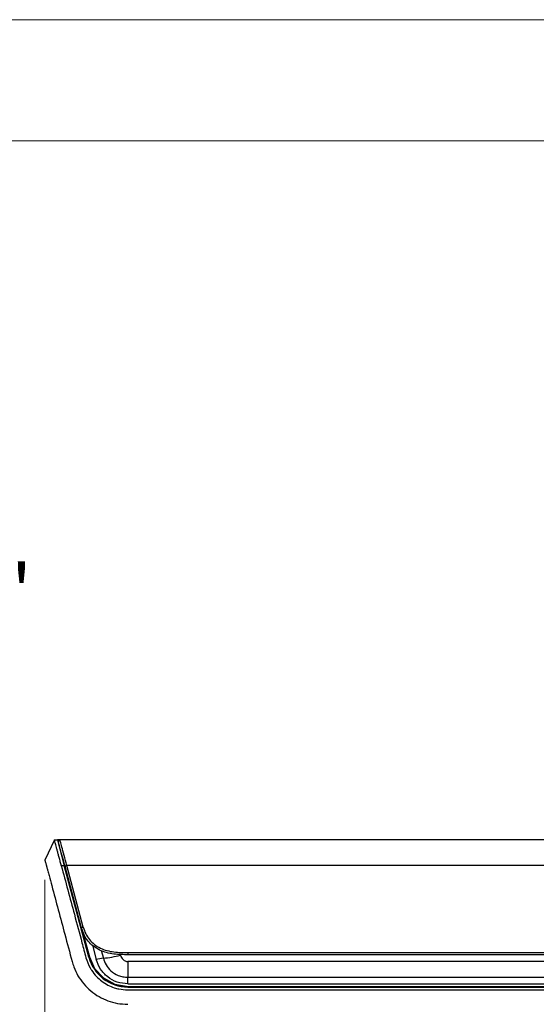
# Model space of a CAD drawing. Units: inches. Extents: x 0.6 to 16.6, y 0.4 to 10.6.
# Drawn here: x 8.5 to 9.8, y 8.1 to 10.6 of the extents above; entities that cross this region are included whole.
import ezdxf

# ---------------------------------------------------------------- set-up
doc = ezdxf.new("R2010")
doc.units = ezdxf.units.IN
doc.header["$MEASUREMENT"] = 0
doc.styles.add('SLDTEXTSTYLE0', font='TXT', dxfattribs={"width": 0.75})
doc.dimstyles.new('SLDDIMSTYLE2', dxfattribs={"dimtxt": 0.140625, "dimasz": 0.13, "dimexe": 0, "dimexo": 0.0625, "dimgap": 0.035156, "dimtad": 0, "dimtih": 1, "dimtoh": 1, "dimdec": 6, "dimlfac": 2.666667, "dimrnd": 1e-09, "dimzin": 12, "dimdsep": 46, "dimtxsty": 'SLDTEXTSTYLE0', "dimsah": 1, "dimcen": 0.09, "dimadec": 0, "dimazin": 3, "dimtfac": 1, "dimtdec": 3, "dimtofl": 0, "dimtmove": 0, "dimatfit": 3, "dimfxl": 1, "dimfrac": 2, "dimtolj": 1, "dimtzin": 12, "dimarcsym": 0})
doc.dimstyles.new('SLDDIMSTYLE3', dxfattribs={"dimtxt": 0.140625, "dimasz": 0.13, "dimexe": 0, "dimexo": 0.0625, "dimgap": 0.035156, "dimtad": 0, "dimtih": 1, "dimtoh": 1, "dimdec": 6, "dimlfac": 2.666667, "dimrnd": 1e-09, "dimzin": 12, "dimdsep": 46, "dimtxsty": 'SLDTEXTSTYLE0', "dimsah": 1, "dimcen": 0.09, "dimadec": 0, "dimazin": 3, "dimtfac": 1, "dimtdec": 1, "dimtofl": 0, "dimtmove": 0, "dimatfit": 3, "dimfxl": 1, "dimfrac": 2, "dimtolj": 1, "dimtzin": 12, "dimarcsym": 0})

# ---------------------------------------------------------------- blocks, each defined once
blk = doc.blocks.new('_D_1')
at = {"color": 7, "linetype": 'Continuous', "lineweight": 0}
for p, q in [((8.568, 8.4398), (8.568, 6.8926)), ((12.5265, 8.4398), (12.5265, 6.8926)), ((8.568, 7.0176), (10.242, 7.0176)), ((10.4704, 7.0321), (10.7195, 7.0321)), ((12.5265, 7.0176), (10.7981, 7.0176))]:
    blk.add_line(p, q, dxfattribs=at)
at = {"color": 7, "linetype": 'Continuous', "lineweight": 18}
for points in [[(8.568, 7.0176), (8.698, 6.9976), (8.698, 7.0376)], [(12.5265, 7.0176), (12.3965, 7.0376), (12.3965, 6.9976)]]:
    blk.add_solid(points, dxfattribs=at)
at = {"color": 7, "linetype": 'Continuous', "lineweight": 18, "attachment_point": 1, "style": 'SLDTEXTSTYLE0'}
for s, insert, char_height in [('9', (10.543, 7.201), 0.1406), ('10', (10.242, 7.0982), 0.14062), ('"', (10.7401, 7.0982), 0.1406), ('16', (10.4911, 7.015), 0.14062)]:
    blk.add_mtext(s, dxfattribs=dict(at, insert=insert, char_height=char_height))
blk = doc.blocks.new('_D_2')
at = {"color": 7, "linetype": 'Continuous', "lineweight": 0}
for p, q in [((10.4972, 10.3315), (8.2026, 10.3315)), ((8.3276, 10.3315), (8.3276, 9.3508)), ((8.278, 9.1813), (8.4231, 9.1813)), ((8.3276, 8.0531), (8.3276, 8.983)), ((8.6813, 8.0531), (8.2026, 8.0531))]:
    blk.add_line(p, q, dxfattribs=at)
at = {"color": 7, "linetype": 'Continuous', "lineweight": 18}
for points in [[(8.3276, 10.3315), (8.3076, 10.2015), (8.3476, 10.2015)], [(8.3276, 8.0531), (8.3476, 8.1831), (8.3076, 8.1831)]]:
    blk.add_solid(points, dxfattribs=at)
at = {"color": 7, "linetype": 'Continuous', "lineweight": 18, "char_height": 0.1406, "attachment_point": 1, "style": 'SLDTEXTSTYLE0'}
for s, insert in [('1', (8.2986, 9.3502)), ('"', (8.4437, 9.2475)), ('6', (8.1535, 9.2475)), ('8', (8.2986, 9.1643))]:
    blk.add_mtext(s, dxfattribs=dict(at, insert=insert))

msp = doc.modelspace()

# ---------------------------------------------------------------- linework, layer by layer
at = {"color": 7, "linetype": 'Continuous', "lineweight": 18}
msp.add_line((0.6262516, 10.64207317), (16.3762516, 10.64207317), dxfattribs=at)
at = {"color": 7, "linetype": 'Continuous', "lineweight": 25}
for p, q in [((8.59231759, 8.54142978), (8.56795192, 8.48975656)), ((8.59231759, 8.54142978), (8.59995988, 8.54142978)), ((8.59995988, 8.54142978), (8.6175523, 8.47577399)), ((8.60694802, 8.54142978), (8.59995988, 8.54142978)), ((12.48748469, 8.54142978), (8.60694802, 8.54142978)), ((8.60991001, 8.47577399), (8.6175523, 8.47577399)), ((8.68031194, 8.24155183), (8.6175523, 8.47577399)), ((8.66169535, 8.31556797), (8.6193826, 8.4734813)), ((8.66597356, 8.31786066), (8.62366081, 8.47577399)), ((12.47077189, 8.47577399), (8.62366081, 8.47577399)), ((8.63875731, 8.40117388), (8.63754134, 8.40117388)), ((8.65006255, 8.35898218), (8.64964106, 8.35886924)), ((8.68089526, 8.24222698), (8.64964106, 8.35886924)), ((8.66275006, 8.31279793), (8.6816083, 8.24241803)), ((8.73613029, 8.25054794), (8.73487932, 8.25078528)), ((8.78102958, 8.24760254), (8.78102958, 8.25317801)), ((8.78102958, 8.25317801), (12.31340312, 8.25317801)), ((12.31340312, 8.24760254), (8.78102958, 8.24760254)), ((8.68089526, 8.24222698), (8.6816083, 8.24241803)), ((8.6816083, 8.24241803), (8.69510573, 8.21242705)), ((8.78013695, 8.23033961), (8.78013695, 8.18995503)), ((12.31429575, 8.23033961), (8.78013695, 8.23033961)), ((8.69510573, 8.21242705), (8.71765561, 8.1880567)), ((8.71765561, 8.1880567), (8.74716316, 8.17204857)), ((8.74716316, 8.17204857), (8.78063811, 8.16642978)), ((8.78013695, 8.18995503), (12.31429575, 8.18995503)), ((8.78013695, 8.17312813), (8.78013695, 8.18995503)), ((8.78013695, 8.17312813), (12.31429575, 8.17312813)), ((8.78013695, 8.16495341), (12.31429575, 8.16495341)), ((8.78013695, 8.15757152), (12.31429575, 8.15757152)), ((8.78063811, 8.16642978), (12.31379459, 8.16642978)), ((8.78063811, 8.16642978), (8.78063811, 8.1656916)), ((12.31379459, 8.1656916), (8.78063811, 8.1656916)), ((8.89094175, 8.1656916), (8.89094175, 8.16495341)), ((8.90917501, 8.1656916), (8.90917501, 8.16495341)), ((8.95641911, 8.16495341), (8.95641911, 8.1656916)), ((9.09667501, 8.1656916), (9.09667501, 8.16495341)), ((9.14391911, 8.16495341), (9.14391911, 8.1656916)), ((9.16215238, 8.16495341), (9.16215238, 8.1656916)), ((9.22069076, 8.16495341), (9.22069076, 8.1656916)), ((9.22659627, 8.1656916), (9.22659627, 8.16495341)), ((9.29044962, 8.1656916), (9.29044962, 8.16495341)), ((9.30152245, 8.16495341), (9.30152245, 8.1656916)), ((9.3653758, 8.16495341), (9.3653758, 8.1656916)), ((9.37128131, 8.1656916), (9.37128131, 8.16495341)), ((9.46628623, 8.16495341), (9.46628623, 8.1656916)), ((9.49581379, 8.1656916), (9.49581379, 8.16495341)), ((9.63503623, 8.16495341), (9.63503623, 8.1656916)), ((9.66456379, 8.1656916), (9.66456379, 8.16495341))]:
    msp.add_line(p, q, dxfattribs=at)
at = {"color": 8, "linetype": 'Continuous', "lineweight": 25}
for p, q in [((8.68957661, 8.27177173), (8.69928505, 8.23553934)), ((8.71226782, 8.25822746), (8.71748484, 8.23875728))]:
    msp.add_line(p, q, dxfattribs=at)
at = {"color": 7, "linetype": 'Continuous', "lineweight": 25}
for centre, radius, start, end in [((8.60694802, 8.53700065), 0.00442913, 90, 195), ((8.6239809, 8.47003873), 0.00574419, 93.19436801, 143.17920297), ((8.66629365, 8.3121254), 0.00574419, 93.19436797, 143.1792029), ((8.68807248, 8.53248653), 0.29519817, 275.71820941, 284.33569657), ((8.78013695, 8.26829986), 0.10334646, 195, 270), ((8.72973999, 8.11637009), 0.12299924, 95.71820941, 104.33569657)]:
    msp.add_arc(centre, radius, start, end, dxfattribs=at)
for points, knots in [([(8.60991001, 8.47577399), (8.60904997, 8.47898372), (8.60711337, 8.48621125), (8.60441576, 8.49627877), (8.60179652, 8.50605395), (8.59947352, 8.51472348), (8.59669496, 8.52509323), (8.59458226, 8.53297793), (8.59274812, 8.53982303), (8.59249383, 8.54077203), (8.59231759, 8.54142978)], [0, 0, 0, 0, 0.0884016445, 0.1990588907, 0.2929635749, 0.393289481, 0.4950224387, 0.6931037308, 0.7872899843, 1, 1, 1, 1]), ([(8.6193826, 8.4734813), (8.61713136, 8.48188304), (8.61252665, 8.49906803), (8.60705305, 8.51949579), (8.60335294, 8.53330481), (8.6028928, 8.53502205), (8.6026698, 8.53585431)], [0, 0, 0, 0, 0.2468232021, 0.5048540737, 0.7600266009, 1, 1, 1, 1]), ([(8.62366081, 8.47577399), (8.62134688, 8.48486421), (8.61674024, 8.50296128), (8.61134478, 8.5241572), (8.60765488, 8.53865287), (8.60718314, 8.54050609), (8.60694802, 8.54142978)], [0, 0, 0, 0, 0.2533590547, 0.504394154, 0.7529763025, 1, 1, 1, 1]), ([(8.56795192, 8.48975656), (8.56804434, 8.48941162), (8.56821819, 8.48876281), (8.56930561, 8.48470449), (8.57035386, 8.48079236), (8.57108188, 8.47807535), (8.57170779, 8.47573942), (8.57223263, 8.47378071), (8.57275427, 8.47183391), (8.57372616, 8.4682068), (8.57562668, 8.46111395), (8.57973732, 8.44577283), (8.59421417, 8.39174447), (8.61391617, 8.31821561), (8.63128164, 8.25340681), (8.63752979, 8.23008839)], [0, 0, 0, 0, 0.03855299644, 0.07251551213, 0.08987349883, 0.1044734771, 0.11202493225, 0.12139774278, 0.12957814553, 0.13590058186, 0.16446480832, 0.2073681265, 0.30063472595, 0.74836599371, 1, 1, 1, 1]), ([(8.60991001, 8.47577399), (8.62092697, 8.43425939), (8.63838552, 8.3684713), (8.66015981, 8.29004172), (8.67129642, 8.24370915), (8.67986624, 8.22000826), (8.68958702, 8.20405586), (8.6990748, 8.19202899), (8.71341693, 8.17930514), (8.72869661, 8.16968264), (8.74361357, 8.16344262), (8.7606167, 8.15870572), (8.77244519, 8.15801844), (8.78013695, 8.15757152)], [0, 0, 0, 0, 0.33337672913, 0.52830119596, 0.63119008495, 0.70378745998, 0.72188568575, 0.77502930489, 0.82065718032, 0.86757985502, 0.91134670805, 0.94235099374, 1, 1, 1, 1]), ([(8.78102958, 8.24760254), (8.76873112, 8.24769781), (8.74388203, 8.2478903), (8.71293983, 8.25552781), (8.69151985, 8.26892411), (8.67799627, 8.2821741), (8.66753156, 8.29789623), (8.66363693, 8.30968895), (8.66169535, 8.31556797)], [0, 0, 0, 0, 0.2444228958, 0.4938573531, 0.6206200172, 0.7468500144, 0.8737973881, 1, 1, 1, 1]), ([(8.66597356, 8.31786066), (8.66784204, 8.31219751), (8.67153634, 8.30100049), (8.68150136, 8.28610341), (8.69427762, 8.27357875), (8.71474332, 8.26078184), (8.74473279, 8.2534428), (8.76891501, 8.25326639), (8.78102958, 8.25317801)], [0, 0, 0, 0, 0.1266782117, 0.2504648292, 0.3751452411, 0.5004830815, 0.74975681, 1, 1, 1, 1]), ([(8.76116434, 8.24648034), (8.76189257, 8.24440758), (8.76335034, 8.24025831), (8.76763047, 8.2350283), (8.77239587, 8.23192333), (8.77673163, 8.23053714), (8.77900656, 8.23040518), (8.78013695, 8.23033961)], [0, 0, 0, 0, 0.2494749431, 0.499400036, 0.7485806407, 0.8750720263, 1, 1, 1, 1]), ([(8.63752979, 8.23008839), (8.63887404, 8.22560573), (8.64504668, 8.20502179), (8.66512239, 8.17112908), (8.70455524, 8.13818821), (8.74555636, 8.12255126), (8.77119982, 8.12115032), (8.78013695, 8.12066207)], [0, 0, 0, 0, 0.0742278313, 0.3408473415, 0.6062400365, 0.8627686855, 1, 1, 1, 1]), ([(8.78063811, 8.1656916), (8.76916589, 8.16680418), (8.74626754, 8.16902488), (8.7161314, 8.1862154), (8.69247479, 8.21092509), (8.68475557, 8.23179177), (8.68089526, 8.24222698)], [0, 0, 0, 0, 0.25076866564, 0.50052960784, 0.75022005722, 1, 1, 1, 1]), ([(8.78013695, 8.17312813), (8.77081194, 8.17404298), (8.75220119, 8.17586883), (8.72777139, 8.18995395), (8.70865771, 8.21010714), (8.70240964, 8.22706094), (8.69928505, 8.23553934)], [0, 0, 0, 0, 0.2508062866, 0.5005567078, 0.7502343032, 1, 1, 1, 1]), ([(8.71748484, 8.23875728), (8.71951102, 8.23303408), (8.72372839, 8.22112157), (8.73680686, 8.20539048), (8.75237407, 8.19546971), (8.76756185, 8.19068587), (8.77590863, 8.19020077), (8.78013695, 8.18995503)], [0, 0, 0, 0, 0.2163383803, 0.4502962137, 0.71049961, 0.8533447341, 1, 1, 1, 1])]:
    msp.add_open_spline(points, degree=3, knots=knots, dxfattribs=at)

# ---------------------------------------------------------------- dimensions: what is measured, and where the dimension line sits
at = {"color": 7, "linetype": 'Continuous', "lineweight": 18}
dim = msp.add_linear_dim(base=(8.32757238, 8.05311778), p1=(10.54721635, 10.33153805), p2=(8.73127885, 8.05311778), angle=90, dimstyle='SLDDIMSTYLE3', dxfattribs=at)
dim.commit()
dim.dimension.update_dxf_attribs({"geometry": '_D_2', "text_midpoint": (8.32757238, 9.16691199), "dimtype": 160})
dim = msp.add_linear_dim(base=(12.52648079, 7.01763558), p1=(8.56795192, 8.48975656), p2=(12.52648079, 8.48975656), dimstyle='SLDDIMSTYLE2', dxfattribs=at)
dim.commit()
dim.dimension.update_dxf_attribs({"geometry": '_D_1', "text_midpoint": (10.52005679, 7.01763558), "dimtype": 160})

doc.saveas('drawing.dxf')
